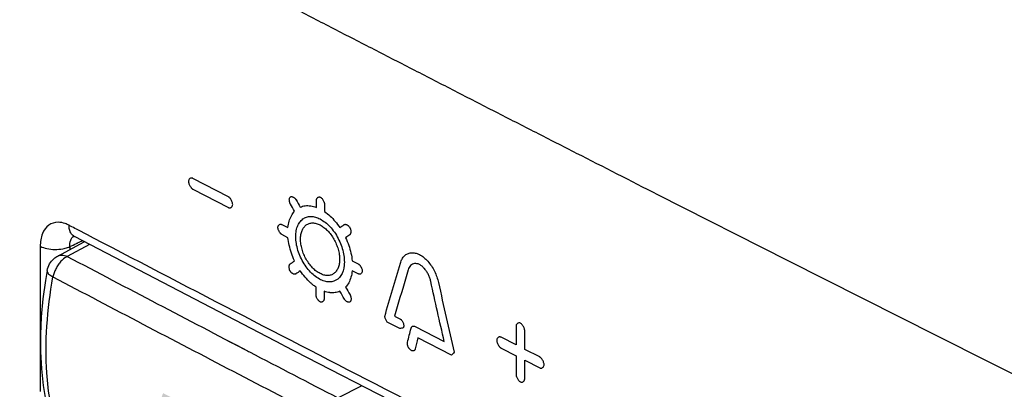
# Model space of a CAD drawing. Units: millimetres. Extents: x -60 to 68, y -84 to 81.
# Drawn here: x -31 to -7, y -18 to -9 of the extents above; entities that cross this region are included whole.
import ezdxf

# ---------------------------------------------------------------- set-up
doc = ezdxf.new("R2010")
doc.units = ezdxf.units.MM
doc.header["$LTSCALE"] = 16.335
doc.layers.get('0').update_dxf_attribs({"linetype": 'CONTINUOUS'})

msp = doc.modelspace()

# ---------------------------------------------------------------- hatches: boundary and pattern name
at = {"linetype": 'CONTINUOUS'}
h = msp.add_hatch(color=0, dxfattribs=at)
edge = h.paths.add_edge_path()
edge.add_spline(control_points=[(33.483, -27.255), (33.466, -27.203), (33.437, -27.098), (33.41, -26.941), (33.4, -26.788), (33.409, -26.644), (33.435, -26.51), (33.465, -26.428), (33.483, -26.389)], knot_values=[0, 0, 0, 0, 0.187071, 0.367668, 0.540204, 0.703338, 0.856569, 1, 1, 1, 1], degree=3, periodic=0)
edge.add_line((34.419, -26.827), (33.483, -26.389))
edge.add_spline(control_points=[(34.419, -26.827), (34.436, -26.88), (34.465, -26.985), (34.492, -27.142), (34.502, -27.294), (34.493, -27.439), (34.467, -27.572), (34.437, -27.655), (34.419, -27.693)], knot_values=[0, 0, 0, 0, 0.187052, 0.367631, 0.540156, 0.703289, 0.856535, 1, 1, 1, 1], degree=3, periodic=0)
edge.add_line((34.419, -27.693), (33.483, -27.255))
edge = h.paths.add_edge_path()
edge.add_spline(control_points=[(31.719, -43.869), (31.719, -43.901), (31.731, -43.968), (31.772, -44.063), (31.835, -44.143), (31.889, -44.183), (31.916, -44.196)], knot_values=[0, 0, 0, 0, 0.238264, 0.507315, 0.773812, 1, 1, 1, 1], degree=3, periodic=0)
edge.add_line((31.719, -43.09), (31.719, -43.869))
edge.add_spline(control_points=[(31.916, -42.949), (31.893, -42.938), (31.845, -42.925), (31.771, -42.945), (31.727, -43.011), (31.719, -43.063), (31.719, -43.09)], knot_values=[0, 0, 0, 0, 0.251887, 0.481979, 0.725644, 1, 1, 1, 1], degree=3, periodic=0)
edge.add_line((32.36, -43.157), (31.916, -42.949))
edge.add_spline(control_points=[(32.499, -43.154), (32.487, -43.162), (32.458, -43.174), (32.408, -43.175), (32.376, -43.165), (32.36, -43.157)], knot_values=[0, 0, 0, 0, 0.302655, 0.633392, 1, 1, 1, 1], degree=3, periodic=0)
edge.add_line((32.958, -42.824), (32.499, -43.154))
edge.add_spline(control_points=[(33.294, -43.147), (33.294, -43.116), (33.283, -43.051), (33.243, -42.958), (33.181, -42.876), (33.105, -42.819), (33.025, -42.796), (32.976, -42.811), (32.958, -42.824)], knot_values=[0, 0, 0, 0, 0.169714, 0.361547, 0.556426, 0.731561, 0.878489, 1, 1, 1, 1], degree=3, periodic=0)
edge.add_line((33.294, -43.147), (33.294, -45.291))
edge.add_spline(control_points=[(32.958, -45.298), (32.975, -45.326), (33.014, -45.377), (33.086, -45.432), (33.166, -45.457), (33.242, -45.435), (33.287, -45.37), (33.294, -45.318), (33.294, -45.291)], knot_values=[0, 0, 0, 0, 0.198011, 0.385649, 0.547199, 0.686842, 0.833367, 1, 1, 1, 1], degree=3, periodic=0)
edge.add_line((32.958, -45.298), (32.499, -44.538))
edge.add_spline(control_points=[(32.36, -44.404), (32.378, -44.412), (32.413, -44.436), (32.46, -44.481), (32.487, -44.518), (32.499, -44.538)], knot_values=[0, 0, 0, 0, 0.303635, 0.644373, 1, 1, 1, 1], degree=3, periodic=0)
edge.add_line((32.36, -44.404), (31.916, -44.196))
edge = h.paths.add_edge_path()
edge.add_spline(control_points=[(14.195, -40.057), (14.228, -39.979), (14.267, -39.797), (14.263, -39.502), (14.224, -39.296), (14.195, -39.19)], knot_values=[0, 0, 0, 0, 0.288483, 0.62522, 1, 1, 1, 1], degree=3, periodic=0)
edge.add_line((13.269, -38.747), (14.195, -39.19))
edge.add_spline(control_points=[(13.269, -38.747), (13.229, -38.827), (13.174, -39.011), (13.178, -39.31), (13.232, -39.512), (13.269, -39.613)], knot_values=[0, 0, 0, 0, 0.302062, 0.63491, 1, 1, 1, 1], degree=3, periodic=0)
edge.add_line((13.269, -39.613), (14.195, -40.057))
edge = h.paths.add_edge_path()
edge.add_spline(control_points=[(5.54, -35.876), (5.502, -35.775), (5.449, -35.573), (5.445, -35.274), (5.499, -35.09), (5.54, -35.01)], knot_values=[0, 0, 0, 0, 0.365195, 0.698283, 1, 1, 1, 1], degree=3, periodic=0)
edge.add_line((6.458, -35.458), (5.54, -35.01))
edge.add_spline(control_points=[(6.458, -35.458), (6.487, -35.564), (6.526, -35.77), (6.53, -36.064), (6.491, -36.246), (6.458, -36.324)], knot_values=[0, 0, 0, 0, 0.375227, 0.711924, 1, 1, 1, 1], degree=3, periodic=0)
edge.add_line((6.458, -36.324), (5.54, -35.876))
edge = h.paths.add_edge_path()
edge.add_spline(control_points=[(-1.538, -32.402), (-1.506, -32.324), (-1.467, -32.142), (-1.471, -31.848), (-1.51, -31.642), (-1.538, -31.536)], knot_values=[0, 0, 0, 0, 0.287816, 0.624609, 1, 1, 1, 1], degree=3, periodic=0)
edge.add_line((-3.159, -30.733), (-1.538, -31.536))
edge.add_spline(control_points=[(-3.159, -30.733), (-3.199, -30.813), (-3.253, -30.997), (-3.249, -31.296), (-3.196, -31.498), (-3.159, -31.599)], knot_values=[0, 0, 0, 0, 0.301148, 0.634368, 1, 1, 1, 1], degree=3, periodic=0)
edge.add_line((-3.159, -31.599), (-1.538, -32.402))
edge = h.paths.add_edge_path()
edge.add_spline(control_points=[(-12.132, -27.105), (-12.169, -27.004), (-12.221, -26.801), (-12.225, -26.503), (-12.172, -26.319), (-12.132, -26.239)], knot_values=[0, 0, 0, 0, 0.365787, 0.699272, 1, 1, 1, 1], degree=3, periodic=0)
edge.add_line((-10.526, -27.05), (-12.132, -26.239))
edge.add_spline(control_points=[(-10.526, -27.05), (-10.498, -27.156), (-10.46, -27.362), (-10.456, -27.656), (-10.494, -27.838), (-10.526, -27.916)], knot_values=[0, 0, 0, 0, 0.375899, 0.712649, 1, 1, 1, 1], degree=3, periodic=0)
edge.add_line((-10.526, -27.916), (-12.132, -27.105))
edge = h.paths.add_edge_path()
edge.add_spline(control_points=[(-19.08, -23.566), (-19.049, -23.488), (-19.011, -23.307), (-19.015, -23.013), (-19.053, -22.807), (-19.08, -22.7)], knot_values=[0, 0, 0, 0, 0.287067, 0.623908, 1, 1, 1, 1], degree=3, periodic=0)
edge.add_line((-19.975, -22.241), (-19.08, -22.7))
edge.add_spline(control_points=[(-19.975, -22.241), (-20.014, -22.32), (-20.067, -22.504), (-20.063, -22.803), (-20.011, -23.005), (-19.975, -23.107)], knot_values=[0, 0, 0, 0, 0.300207, 0.633799, 1, 1, 1, 1], degree=3, periodic=0)
edge.add_line((-19.975, -23.107), (-19.08, -23.566))
edge = h.paths.add_edge_path()
edge.add_spline(control_points=[(-27.441, -19.239), (-27.477, -19.137), (-27.528, -18.934), (-27.532, -18.636), (-27.48, -18.452), (-27.441, -18.373)], knot_values=[0, 0, 0, 0, 0.366314, 0.700134, 1, 1, 1, 1], degree=3, periodic=0)
edge.add_line((-26.554, -18.835), (-27.441, -18.373))
edge.add_spline(control_points=[(-26.554, -18.835), (-26.526, -18.942), (-26.489, -19.149), (-26.485, -19.442), (-26.522, -19.624), (-26.554, -19.702)], knot_values=[0, 0, 0, 0, 0.376551, 0.71334, 1, 1, 1, 1], degree=3, periodic=0)
edge.add_line((-26.554, -19.702), (-27.441, -19.239))
edge = h.paths.add_edge_path()
edge.add_spline(control_points=[(33.483, -10.888), (33.466, -10.835), (33.437, -10.73), (33.41, -10.573), (33.4, -10.421), (33.409, -10.276), (33.435, -10.143), (33.465, -10.06), (33.483, -10.022)], knot_values=[0, 0, 0, 0, 0.187071, 0.367668, 0.540204, 0.703338, 0.856569, 1, 1, 1, 1], degree=3, periodic=0)
edge.add_line((34.419, -10.46), (33.483, -10.022))
edge.add_spline(control_points=[(34.419, -10.46), (34.436, -10.512), (34.465, -10.617), (34.492, -10.774), (34.502, -10.926), (34.493, -11.071), (34.467, -11.204), (34.437, -11.287), (34.419, -11.326)], knot_values=[0, 0, 0, 0, 0.187052, 0.367631, 0.540156, 0.703289, 0.856535, 1, 1, 1, 1], degree=3, periodic=0)
edge.add_line((34.419, -11.326), (33.483, -10.888))
edge = h.paths.add_edge_path()
edge.add_spline(control_points=[(34.031, -44.937), (34.01, -44.946), (33.969, -44.986), (33.945, -45.077), (33.963, -45.187), (34.015, -45.298), (34.093, -45.386), (34.183, -45.432), (34.245, -45.431), (34.269, -45.421)], knot_values=[0, 0, 0, 0, 0.09981, 0.226484, 0.393357, 0.573068, 0.748734, 0.890676, 1, 1, 1, 1], degree=3, periodic=0)
edge.add_spline(control_points=[(34.269, -45.421), (34.331, -45.395), (34.451, -45.303), (34.56, -45.087), (34.595, -44.814), (34.554, -44.51), (34.445, -44.206), (34.333, -44.016), (34.269, -43.929)], knot_values=[0, 0, 0, 0, 0.121837, 0.260279, 0.422995, 0.607719, 0.805996, 1, 1, 1, 1], degree=3, periodic=0)
edge.add_spline(control_points=[(34.269, -43.929), (34.248, -43.901), (34.201, -43.852), (34.118, -43.805), (34.024, -43.808), (33.959, -43.879), (33.946, -43.982), (33.971, -44.091), (34.008, -44.16), (34.031, -44.191)], knot_values=[0, 0, 0, 0, 0.149652, 0.286314, 0.405871, 0.521745, 0.667595, 0.834989, 1, 1, 1, 1], degree=3, periodic=0)
edge.add_spline(control_points=[(34.031, -44.191), (34.069, -44.242), (34.133, -44.356), (34.187, -44.537), (34.192, -44.712), (34.142, -44.858), (34.069, -44.921), (34.031, -44.937)], knot_values=[0, 0, 0, 0, 0.229937, 0.463595, 0.673467, 0.850138, 1, 1, 1, 1], degree=3, periodic=0)
edge = h.paths.add_edge_path()
edge.add_spline(control_points=[(34.671, -46.024), (34.651, -46.036), (34.615, -46.081), (34.599, -46.176), (34.623, -46.288), (34.681, -46.396), (34.762, -46.478), (34.854, -46.516), (34.914, -46.507), (34.935, -46.495)], knot_values=[0, 0, 0, 0, 0.102144, 0.233964, 0.405029, 0.585042, 0.75694, 0.893458, 1, 1, 1, 1], degree=3, periodic=0)
edge.add_spline(control_points=[(34.935, -46.495), (35.025, -46.441), (35.192, -46.297), (35.373, -46.005), (35.481, -45.646), (35.515, -45.239), (35.475, -44.8), (35.363, -44.346), (35.183, -43.899), (35.024, -43.615), (34.935, -43.478)], knot_values=[0, 0, 0, 0, 0.094627, 0.196128, 0.307794, 0.430779, 0.56423, 0.705824, 0.852508, 1, 1, 1, 1], degree=3, periodic=0)
edge.add_spline(control_points=[(34.935, -43.478), (34.916, -43.449), (34.871, -43.398), (34.789, -43.342), (34.694, -43.333), (34.62, -43.394), (34.599, -43.494), (34.618, -43.602), (34.651, -43.671), (34.671, -43.703)], knot_values=[0, 0, 0, 0, 0.149644, 0.292325, 0.417812, 0.532795, 0.673198, 0.836257, 1, 1, 1, 1], degree=3, periodic=0)
edge.add_spline(control_points=[(34.671, -43.703), (34.75, -43.823), (34.887, -44.074), (35.033, -44.469), (35.109, -44.865), (35.113, -45.239), (35.042, -45.571), (34.897, -45.844), (34.75, -45.976), (34.671, -46.024)], knot_values=[0, 0, 0, 0, 0.1688, 0.335798, 0.494758, 0.641357, 0.773294, 0.891316, 1, 1, 1, 1], degree=3, periodic=0)
edge = h.paths.add_edge_path()
edge.add_spline(control_points=[(35.32, -47.102), (35.3, -47.115), (35.264, -47.163), (35.251, -47.259), (35.276, -47.37), (35.335, -47.476), (35.417, -47.556), (35.509, -47.595), (35.569, -47.583), (35.59, -47.57)], knot_values=[0, 0, 0, 0, 0.104786, 0.238273, 0.4079, 0.586011, 0.757117, 0.893474, 1, 1, 1, 1], degree=3, periodic=0)
edge.add_spline(control_points=[(35.59, -47.57), (35.722, -47.485), (35.968, -47.261), (36.233, -46.817), (36.392, -46.278), (36.443, -45.667), (36.384, -45.007), (36.22, -44.326), (35.956, -43.651), (35.721, -43.221), (35.59, -43.015)], knot_values=[0, 0, 0, 0, 0.094886, 0.196596, 0.308242, 0.431005, 0.564237, 0.705741, 0.852437, 1, 1, 1, 1], degree=3, periodic=0)
edge.add_spline(control_points=[(35.59, -43.015), (35.571, -42.985), (35.526, -42.932), (35.444, -42.876), (35.35, -42.864), (35.274, -42.922), (35.251, -43.021), (35.268, -43.129), (35.3, -43.199), (35.32, -43.231)], knot_values=[0, 0, 0, 0, 0.153177, 0.296196, 0.420838, 0.534339, 0.673142, 0.835542, 1, 1, 1, 1], degree=3, periodic=0)
edge.add_spline(control_points=[(35.32, -43.231), (35.431, -43.406), (35.63, -43.77), (35.855, -44.342), (35.994, -44.92), (36.045, -45.481), (36.002, -46.001), (35.868, -46.461), (35.642, -46.839), (35.433, -47.03), (35.32, -47.102)], knot_values=[0, 0, 0, 0, 0.14729, 0.293557, 0.434722, 0.567921, 0.690907, 0.802931, 0.904971, 1, 1, 1, 1], degree=3, periodic=0)

# ---------------------------------------------------------------- linework, layer by layer
at = {"color": 9, "linetype": 'CONTINUOUS'}
for p, q in [((-25.872, -13.644), (-26.726, -13.201)), ((-26.726, -13.461), (-25.872, -13.903)), ((-23.749, -13.899), (-23.749, -13.727)), ((-12.386, -15.188), (-15.527, -13.596)), ((-23.554, -13.827), (-23.554, -14.002)), ((-24.58, -14.312), (-24.436, -14.387)), ((-24.436, -14.629), (-24.58, -14.554)), ((-30.402, -14.836), (-30.402, -18.33)), ((-29.214, -14.791), (-29.751, -15.081)), ((-29.693, -14.843), (-29.693, -14.915)), ((-22.889, -15.185), (-22.744, -15.259)), ((-8.785, -17.003), (-12.386, -15.188)), ((-22.744, -15.501), (-22.889, -15.427)), ((-23.76, -16.002), (-23.76, -15.819)), ((-23.565, -15.919), (-23.565, -16.102)), ((-21.869, -16.515), (-21.743, -16.579)), ((-21.743, -16.818), (-22.046, -16.662)), ((-21.375, -16.768), (-20.673, -17.129)), ((-18.942, -16.765), (-18.942, -17.211)), ((-20.496, -17.459), (-21.304, -17.044)), ((-18.942, -17.211), (-19.302, -17.027)), ((-18.732, -17.318), (-18.732, -16.872)), ((-7.557, -17.619), (-8.785, -17.003)), ((-19.302, -17.286), (-18.942, -17.471)), ((-18.942, -17.471), (-18.942, -17.917)), ((-18.372, -17.502), (-18.732, -17.318)), ((-18.732, -18.024), (-18.732, -17.578)), ((-18.732, -17.578), (-18.372, -17.762)), ((-6.771, -18.013), (-7.557, -17.619)), ((-23.233, -18.486), (-22.648, -18.191))]:
    msp.add_line(p, q, dxfattribs=at)
at = {"color": 0, "linetype": 'CONTINUOUS'}
for p, q in [((-24.548, -17.214), (-29.581, -14.601)), ((-29.983, -15.071), (-29.342, -14.725)), ((-30.237, -15.422), (-30.278, -15.661)), ((-30.237, -15.422), (-30.237, -15.422)), ((-24.548, -17.214), (-19.282, -19.922))]:
    msp.add_line(p, q, dxfattribs=at)
for points in [[(-29.619, -14.586), (-29.619, -14.586), (-29.611, -14.588), (-29.595, -14.594), (-29.581, -14.601)], [(-30.278, -15.661), (-30.338, -16.101), (-30.378, -16.534), (-30.397, -16.961), (-30.397, -17.379), (-30.376, -17.788), (-30.334, -18.185), (-30.272, -18.57), (-30.233, -18.757)]]:
    msp.add_lwpolyline(points, dxfattribs=at)
at = {"color": 9, "linetype": 'CONTINUOUS'}
for points, knots in [([(-15.527, -13.596, -12.622), (-16.178, -13.263, -13.198), (-17.156, -12.765, -14.061), (-18.458, -12.1, -15.213), (-19.437, -11.602, -16.075), (-20.409, -11.101, -16.943), (-21.384, -10.601, -17.809), (-22.357, -10.1, -18.676), (-23.332, -9.601, -19.542), (-24.301, -9.098, -20.412), (-25.11, -8.68, -21.137), (-25.757, -8.345, -21.716), (-26.161, -8.136, -22.079), (-26.485, -7.969, -22.368), (-26.727, -7.843, -22.586), (-26.929, -7.739, -22.767), (-27.071, -7.665, -22.894), (-27.152, -7.624, -22.966), (-27.213, -7.592, -23.021), (-27.27, -7.562, -23.072), (-27.347, -7.522, -23.142), (-27.481, -7.452, -23.263), (-27.673, -7.352, -23.436), (-27.904, -7.232, -23.644), (-28.211, -7.072, -23.921), (-28.595, -6.872, -24.268), (-29.209, -6.552, -24.822), (-29.977, -6.152, -25.515), (-30.591, -5.832, -26.069), (-30.899, -5.672, -26.346)], [0, 0, 0, 0, 0.125, 0.1875, 0.25, 0.3125, 0.375, 0.4375, 0.5, 0.5625, 0.625, 0.65625, 0.6875, 0.703125, 0.71875, 0.734375, 0.742188, 0.746094, 0.75, 0.753906, 0.757812, 0.765625, 0.78125, 0.796875, 0.8125, 0.84375, 0.875, 0.9375, 1, 1, 1, 1]), ([(-26.726, -13.201, -25.676), (-26.729, -13.2, -25.678), (-26.733, -13.198, -25.682), (-26.739, -13.196, -25.688), (-26.746, -13.194, -25.695), (-26.754, -13.193, -25.704), (-26.764, -13.193, -25.717), (-26.779, -13.195, -25.736), (-26.798, -13.204, -25.763), (-26.815, -13.221, -25.794), (-26.827, -13.246, -25.823), (-26.832, -13.277, -25.846), (-26.827, -13.312, -25.861), (-26.815, -13.349, -25.867), (-26.797, -13.384, -25.867), (-26.779, -13.411, -25.861), (-26.764, -13.43, -25.853), (-26.754, -13.44, -25.847), (-26.746, -13.448, -25.842), (-26.739, -13.453, -25.837), (-26.733, -13.457, -25.832), (-26.729, -13.46, -25.828), (-26.726, -13.461, -25.826)], [0, 0, 0, 0, 0.020833, 0.041667, 0.0625, 0.083333, 0.125, 0.166667, 0.25, 0.333333, 0.416667, 0.5, 0.583333, 0.666667, 0.75, 0.833333, 0.875, 0.916667, 0.9375, 0.958333, 0.979167, 1, 1, 1, 1]), ([(-25.872, -13.903, -25.059), (-25.87, -13.905, -25.057), (-25.866, -13.907, -25.053), (-25.859, -13.909, -25.047), (-25.853, -13.91, -25.04), (-25.844, -13.912, -25.031), (-25.834, -13.912, -25.019), (-25.819, -13.909, -24.999), (-25.801, -13.9, -24.972), (-25.783, -13.883, -24.941), (-25.771, -13.858, -24.912), (-25.766, -13.828, -24.889), (-25.771, -13.792, -24.874), (-25.784, -13.755, -24.868), (-25.801, -13.72, -24.868), (-25.819, -13.693, -24.874), (-25.834, -13.674, -24.882), (-25.845, -13.664, -24.888), (-25.853, -13.657, -24.894), (-25.859, -13.652, -24.898), (-25.866, -13.647, -24.904), (-25.87, -13.645, -24.907), (-25.872, -13.644, -24.909)], [0, 0, 0, 0, 0.020833, 0.041667, 0.0625, 0.083333, 0.125, 0.166667, 0.25, 0.333333, 0.416667, 0.5, 0.583333, 0.666667, 0.75, 0.833333, 0.875, 0.916667, 0.9375, 0.958333, 0.979167, 1, 1, 1, 1]), ([(-24.378, -13.818, -23.225), (-24.38, -13.815, -23.226), (-24.382, -13.81, -23.226), (-24.386, -13.802, -23.226), (-24.389, -13.794, -23.225), (-24.393, -13.783, -23.223), (-24.397, -13.769, -23.22), (-24.402, -13.747, -23.213), (-24.404, -13.719, -23.199), (-24.402, -13.689, -23.179), (-24.393, -13.663, -23.154), (-24.379, -13.645, -23.126), (-24.359, -13.638, -23.098), (-24.338, -13.64, -23.075), (-24.322, -13.645, -23.058), (-24.305, -13.653, -23.042), (-24.288, -13.664, -23.028), (-24.272, -13.678, -23.018), (-24.262, -13.688, -23.012), (-24.255, -13.696, -23.008), (-24.25, -13.703, -23.006), (-24.245, -13.71, -23.005), (-24.242, -13.715, -23.004), (-24.241, -13.718, -23.004)], [0, 0, 0, 0, 0.020833, 0.041667, 0.0625, 0.083333, 0.125, 0.166667, 0.25, 0.333333, 0.416667, 0.5, 0.583333, 0.666667, 0.708333, 0.75, 0.833333, 0.875, 0.916667, 0.9375, 0.958333, 0.979167, 1, 1, 1, 1]), ([(-23.749, -13.727, -22.422), (-23.749, -13.724, -22.421), (-23.748, -13.72, -22.418), (-23.748, -13.712, -22.413), (-23.746, -13.706, -22.407), (-23.744, -13.697, -22.4), (-23.74, -13.687, -22.389), (-23.732, -13.674, -22.372), (-23.721, -13.662, -22.353), (-23.709, -13.654, -22.333), (-23.695, -13.649, -22.313), (-23.68, -13.648, -22.294), (-23.663, -13.651, -22.277), (-23.653, -13.655, -22.267), (-23.645, -13.66, -22.26), (-23.637, -13.665, -22.254), (-23.623, -13.677, -22.244), (-23.604, -13.699, -22.233), (-23.584, -13.729, -22.227), (-23.571, -13.757, -22.228), (-23.563, -13.779, -22.231), (-23.559, -13.793, -22.234), (-23.557, -13.804, -22.238), (-23.555, -13.812, -22.241), (-23.554, -13.82, -22.244), (-23.554, -13.825, -22.247), (-23.554, -13.827, -22.249)], [0, 0, 0, 0, 0.020833, 0.041667, 0.0625, 0.083333, 0.125, 0.166667, 0.25, 0.291667, 0.333333, 0.416667, 0.458333, 0.5, 0.520833, 0.541667, 0.583333, 0.666667, 0.75, 0.833333, 0.875, 0.916667, 0.9375, 0.958333, 0.979167, 1, 1, 1, 1]), ([(-23.662, -14.179, -22.581), (-23.62, -14.201, -22.542), (-23.54, -14.253, -22.477), (-23.424, -14.359, -22.401), (-23.316, -14.492, -22.349), (-23.223, -14.644, -22.326), (-23.151, -14.807, -22.334), (-23.101, -14.975, -22.371), (-23.076, -15.14, -22.437), (-23.077, -15.346, -22.558), (-23.146, -15.56, -22.763), (-23.29, -15.677, -23.002), (-23.436, -15.701, -23.19), (-23.556, -15.683, -23.323), (-23.639, -15.648, -23.401), (-23.68, -15.625, -23.437)], [0, 0, 0, 0, 0.066667, 0.133333, 0.2, 0.266667, 0.333333, 0.4, 0.466667, 0.533333, 0.666667, 0.8, 0.866667, 0.933333, 1, 1, 1, 1]), ([(-29.802, -14.29), (-29.858, -14.27), (-29.994, -14.242), (-30.222, -14.309), (-30.377, -14.543), (-30.402, -14.733), (-30.402, -14.836)], [0, 0, 0, 0, 0.179539, 0.421964, 0.681437, 1, 1, 1, 1]), ([(-29.68, -14.488), (-29.681, -14.486), (-29.695, -14.453), (-29.703, -14.418), (-29.707, -14.385)], [0, 0, 0, 0, 0.06324, 1, 1, 1, 1]), ([(-24.58, -14.554, -23.891), (-24.582, -14.553, -23.893), (-24.586, -14.551, -23.897), (-24.593, -14.546, -23.902), (-24.599, -14.542, -23.906), (-24.606, -14.535, -23.911), (-24.616, -14.525, -23.917), (-24.63, -14.508, -23.924), (-24.644, -14.487, -23.928), (-24.655, -14.465, -23.93), (-24.665, -14.443, -23.929), (-24.673, -14.42, -23.925), (-24.677, -14.398, -23.916), (-24.678, -14.385, -23.91), (-24.677, -14.375, -23.904), (-24.676, -14.365, -23.897), (-24.673, -14.35, -23.883), (-24.663, -14.331, -23.861), (-24.647, -14.315, -23.833), (-24.63, -14.307, -23.808), (-24.616, -14.304, -23.79), (-24.606, -14.304, -23.778), (-24.599, -14.305, -23.77), (-24.593, -14.307, -23.763), (-24.586, -14.309, -23.757), (-24.582, -14.311, -23.754), (-24.58, -14.312, -23.752)], [0, 0, 0, 0, 0.020833, 0.041667, 0.0625, 0.083333, 0.125, 0.166667, 0.25, 0.291667, 0.333333, 0.416667, 0.458333, 0.5, 0.520833, 0.541667, 0.583333, 0.666667, 0.75, 0.833333, 0.875, 0.916667, 0.9375, 0.958333, 0.979167, 1, 1, 1, 1]), ([(-23.084, -14.315, -21.97), (-23.083, -14.313, -21.968), (-23.08, -14.312, -21.963), (-23.075, -14.31, -21.956), (-23.07, -14.308, -21.949), (-23.063, -14.307, -21.94), (-23.053, -14.307, -21.929), (-23.037, -14.309, -21.912), (-23.02, -14.316, -21.895), (-23.003, -14.326, -21.88), (-22.986, -14.338, -21.867), (-22.97, -14.353, -21.856), (-22.955, -14.371, -21.85), (-22.948, -14.383, -21.848), (-22.942, -14.393, -21.847), (-22.937, -14.404, -21.847), (-22.93, -14.424, -21.85), (-22.923, -14.452, -21.858), (-22.921, -14.485, -21.874), (-22.923, -14.51, -21.892), (-22.928, -14.528, -21.907), (-22.932, -14.537, -21.917), (-22.935, -14.544, -21.926), (-22.939, -14.549, -21.933), (-22.942, -14.553, -21.939), (-22.945, -14.555, -21.944), (-22.947, -14.557, -21.946)], [0, 0, 0, 0, 0.020833, 0.041667, 0.0625, 0.083333, 0.125, 0.166667, 0.25, 0.291667, 0.333333, 0.416667, 0.458333, 0.5, 0.520833, 0.541667, 0.583333, 0.666667, 0.75, 0.833333, 0.875, 0.916667, 0.9375, 0.958333, 0.979167, 1, 1, 1, 1]), ([(-29.693, -14.843), (-29.694, -14.792), (-29.684, -14.698), (-29.629, -14.613), (-29.592, -14.588), (-29.589, -14.586)], [0, 0, 0, 0, 0.534088, 0.966176, 1, 1, 1, 1]), ([(-29.58, -14.601), (-29.589, -14.596), (-29.633, -14.569), (-29.664, -14.526), (-29.68, -14.488)], [0, 0, 0, 0, 0.198707, 1, 1, 1, 1]), ([(-30.402, -14.836), (-30.352, -14.862), (-30.235, -14.9), (-30.05, -14.919), (-29.882, -14.905), (-29.781, -14.878), (-29.743, -14.864)], [0, 0, 0, 0, 0.252033, 0.537264, 0.824143, 1, 1, 1, 1]), ([(-29.982, -15.071), (-29.954, -15.056), (-29.873, -15.036), (-29.794, -15.06), (-29.751, -15.081)], [0, 0, 0, 0, 0.403599, 1, 1, 1, 1]), ([(-29.751, -15.081), (-29.793, -15.103), (-29.847, -15.14), (-29.893, -15.186), (-29.905, -15.198)], [0, 0, 0, 0, 0.732046, 1, 1, 1, 1]), ([(-29.751, -15.081), (-29.029, -15.461), (-27.583, -16.22), (-26.119, -16.985), (-25.377, -17.371), (-25.36, -17.38)], [0, 0, 0, 0, 0.493834, 0.988369, 1, 1, 1, 1]), ([(-30.028, -15.376), (-30.036, -15.392), (-30.058, -15.439), (-30.076, -15.489), (-30.085, -15.522)], [0, 0, 0, 0, 0.338833, 1, 1, 1, 1]), ([(-29.905, -15.198), (-29.93, -15.224), (-29.975, -15.281), (-30.012, -15.343), (-30.028, -15.376)], [0, 0, 0, 0, 0.496266, 1, 1, 1, 1]), ([(-24.246, -15.503, -24.04), (-24.247, -15.504, -24.043), (-24.25, -15.506, -24.047), (-24.255, -15.508, -24.054), (-24.26, -15.509, -24.061), (-24.267, -15.51, -24.07), (-24.277, -15.51, -24.081), (-24.292, -15.508, -24.099), (-24.31, -15.501, -24.116), (-24.327, -15.491, -24.131), (-24.344, -15.48, -24.144), (-24.36, -15.464, -24.154), (-24.374, -15.446, -24.161), (-24.382, -15.434, -24.163), (-24.388, -15.424, -24.164), (-24.393, -15.413, -24.163), (-24.4, -15.393, -24.161), (-24.407, -15.365, -24.152), (-24.409, -15.332, -24.136), (-24.407, -15.307, -24.119), (-24.402, -15.289, -24.103), (-24.398, -15.28, -24.093), (-24.394, -15.273, -24.085), (-24.391, -15.268, -24.078), (-24.387, -15.264, -24.071), (-24.385, -15.262, -24.067), (-24.383, -15.261, -24.064)], [0, 0, 0, 0, 0.020833, 0.041667, 0.0625, 0.083333, 0.125, 0.166667, 0.25, 0.291667, 0.333333, 0.416667, 0.458333, 0.5, 0.520833, 0.541667, 0.583333, 0.666667, 0.75, 0.833333, 0.875, 0.916667, 0.9375, 0.958333, 0.979167, 1, 1, 1, 1]), ([(-22.744, -15.259, -22.111), (-22.741, -15.261, -22.109), (-22.738, -15.263, -22.105), (-22.731, -15.267, -22.1), (-22.725, -15.272, -22.096), (-22.718, -15.279, -22.091), (-22.708, -15.288, -22.085), (-22.694, -15.306, -22.078), (-22.68, -15.326, -22.074), (-22.669, -15.348, -22.073), (-22.659, -15.37, -22.073), (-22.651, -15.393, -22.078), (-22.647, -15.416, -22.086), (-22.646, -15.429, -22.092), (-22.647, -15.438, -22.098), (-22.648, -15.448, -22.105), (-22.651, -15.464, -22.119), (-22.661, -15.482, -22.141), (-22.677, -15.499, -22.17), (-22.694, -15.507, -22.194), (-22.708, -15.509, -22.213), (-22.718, -15.509, -22.224), (-22.725, -15.508, -22.232), (-22.731, -15.506, -22.239), (-22.738, -15.504, -22.245), (-22.741, -15.502, -22.248), (-22.744, -15.501, -22.25)], [0, 0, 0, 0, 0.020833, 0.041667, 0.0625, 0.083333, 0.125, 0.166667, 0.25, 0.291667, 0.333333, 0.416667, 0.458333, 0.5, 0.520833, 0.541667, 0.583333, 0.666667, 0.75, 0.833333, 0.875, 0.916667, 0.9375, 0.958333, 0.979167, 1, 1, 1, 1]), ([(-30.162, -18.587), (-30.201, -18.355), (-30.27, -17.746), (-30.265, -16.735), (-30.168, -15.965), (-30.097, -15.573)], [0, 0, 0, 0, 0.233274, 0.605003, 1, 1, 1, 1]), ([(-30.236, -15.423), (-30.237, -15.427), (-30.242, -15.456), (-30.191, -15.522), (-30.134, -15.555), (-30.097, -15.573)], [0, 0, 0, 0, 0.0575, 0.421741, 1, 1, 1, 1]), ([(-30.097, -15.573), (-29.374, -15.953), (-27.928, -16.713), (-25.754, -17.848), (-24.303, -18.603), (-23.576, -18.98)], [0, 0, 0, 0, 0.332859, 0.666193, 1, 1, 1, 1]), ([(-23.836, -15.763, -23.702), (-23.856, -15.747, -23.716), (-23.92, -15.692, -23.761), (-24.026, -15.583, -23.824), (-24.104, -15.481, -23.858), (-24.14, -15.426, -23.87)], [0, 0, 0, 0, 0.181818, 0.590909, 1, 1, 1, 1]), ([(-23.697, -16.145, -23.757), (-23.701, -16.14, -23.759), (-23.713, -16.126, -23.765), (-23.73, -16.1, -23.77), (-23.743, -16.072, -23.77), (-23.751, -16.051, -23.767), (-23.755, -16.037, -23.764), (-23.757, -16.026, -23.76), (-23.759, -16.018, -23.757), (-23.76, -16.01, -23.753), (-23.76, -16.005, -23.751), (-23.76, -16.002, -23.749)], [0, 0, 0, 0, 0.125, 0.34375, 0.5625, 0.671875, 0.78125, 0.835938, 0.890625, 0.945312, 1, 1, 1, 1]), ([(-23.565, -16.102, -23.575), (-23.565, -16.105, -23.577), (-23.565, -16.11, -23.58), (-23.566, -16.117, -23.585), (-23.568, -16.124, -23.59), (-23.57, -16.132, -23.598), (-23.573, -16.14, -23.606), (-23.575, -16.144, -23.611), (-23.576, -16.145, -23.613)], [0, 0, 0, 0, 0.15, 0.3, 0.45, 0.6, 0.9, 1, 1, 1, 1]), ([(-23.415, -15.954, -23.31), (-23.42, -15.954, -23.316), (-23.469, -15.948, -23.371), (-23.519, -15.936, -23.424), (-23.565, -15.919, -23.469)], [0, 0, 0, 0, 0.1, 1, 1, 1, 1]), ([(-23.184, -15.919, -23.016), (-23.221, -15.936, -23.07), (-23.295, -15.957, -23.169), (-23.376, -15.958, -23.266), (-23.415, -15.954, -23.31)], [0, 0, 0, 0, 0.529412, 1, 1, 1, 1]), ([(-22.941, -16.005, -22.776), (-22.939, -16.008, -22.776), (-22.937, -16.013, -22.775), (-22.933, -16.021, -22.776), (-22.93, -16.029, -22.776), (-22.926, -16.04, -22.778), (-22.922, -16.054, -22.781), (-22.917, -16.076, -22.789), (-22.915, -16.104, -22.802), (-22.917, -16.134, -22.822), (-22.926, -16.161, -22.847), (-22.94, -16.178, -22.875), (-22.96, -16.186, -22.903), (-22.981, -16.184, -22.926), (-22.997, -16.178, -22.943), (-23.014, -16.17, -22.959), (-23.032, -16.159, -22.973), (-23.047, -16.145, -22.983), (-23.057, -16.136, -22.989), (-23.064, -16.127, -22.993), (-23.069, -16.12, -22.995), (-23.074, -16.113, -22.996), (-23.077, -16.108, -22.997), (-23.078, -16.106, -22.997)], [0, 0, 0, 0, 0.020833, 0.041667, 0.0625, 0.083333, 0.125, 0.166667, 0.25, 0.333333, 0.416667, 0.5, 0.583333, 0.666667, 0.708333, 0.75, 0.833333, 0.875, 0.916667, 0.9375, 0.958333, 0.979167, 1, 1, 1, 1]), ([(-23.576, -16.145, -23.613), (-23.577, -16.148, -23.616), (-23.583, -16.157, -23.627), (-23.592, -16.167, -23.645), (-23.605, -16.175, -23.665), (-23.619, -16.18, -23.684), (-23.634, -16.182, -23.703), (-23.651, -16.179, -23.721), (-23.661, -16.174, -23.731), (-23.669, -16.17, -23.738), (-23.677, -16.164, -23.744), (-23.687, -16.156, -23.751), (-23.694, -16.149, -23.755), (-23.697, -16.145, -23.757)], [0, 0, 0, 0, 0.057851, 0.231405, 0.318182, 0.404959, 0.578512, 0.665289, 0.752066, 0.795455, 0.838843, 0.92562, 1, 1, 1, 1]), ([(-21.743, -16.579, -21.684), (-21.741, -16.581, -21.682), (-21.736, -16.583, -21.678), (-21.73, -16.587, -21.673), (-21.724, -16.592, -21.668), (-21.715, -16.598, -21.662), (-21.706, -16.608, -21.656), (-21.691, -16.624, -21.648), (-21.674, -16.649, -21.642), (-21.659, -16.682, -21.643), (-21.649, -16.716, -21.651), (-21.646, -16.743, -21.664), (-21.647, -16.763, -21.676), (-21.649, -16.775, -21.685), (-21.652, -16.784, -21.693), (-21.654, -16.79, -21.699), (-21.657, -16.796, -21.706), (-21.659, -16.8, -21.711), (-21.66, -16.801, -21.713)], [0, 0, 0, 0, 0.03125, 0.0625, 0.09375, 0.125, 0.1875, 0.25, 0.375, 0.5, 0.625, 0.75, 0.8125, 0.875, 0.90625, 0.9375, 0.96875, 1, 1, 1, 1]), ([(-18.732, -16.872, -18.287), (-18.732, -16.869, -18.286), (-18.732, -16.864, -18.283), (-18.733, -16.855, -18.279), (-18.734, -16.847, -18.276), (-18.737, -16.835, -18.272), (-18.741, -16.82, -18.268), (-18.75, -16.797, -18.265), (-18.764, -16.766, -18.265), (-18.786, -16.734, -18.271), (-18.811, -16.706, -18.284), (-18.837, -16.686, -18.305), (-18.864, -16.679, -18.332), (-18.889, -16.682, -18.363), (-18.91, -16.693, -18.394), (-18.924, -16.708, -18.42), (-18.933, -16.722, -18.438), (-18.937, -16.733, -18.449), (-18.939, -16.742, -18.457), (-18.941, -16.749, -18.463), (-18.941, -16.757, -18.468), (-18.942, -16.762, -18.472), (-18.942, -16.765, -18.473)], [0, 0, 0, 0, 0.020833, 0.041667, 0.0625, 0.083333, 0.125, 0.166667, 0.25, 0.333333, 0.416667, 0.5, 0.583333, 0.666667, 0.75, 0.833333, 0.875, 0.916667, 0.9375, 0.958333, 0.979167, 1, 1, 1, 1]), ([(-19.302, -17.027, -19.05), (-19.304, -17.025, -19.052), (-19.308, -17.024, -19.056), (-19.315, -17.021, -19.062), (-19.321, -17.02, -19.069), (-19.329, -17.018, -19.078), (-19.34, -17.018, -19.09), (-19.355, -17.021, -19.11), (-19.373, -17.03, -19.137), (-19.391, -17.047, -19.168), (-19.403, -17.072, -19.196), (-19.408, -17.103, -19.219), (-19.403, -17.138, -19.234), (-19.391, -17.175, -19.241), (-19.373, -17.21, -19.24), (-19.355, -17.237, -19.234), (-19.34, -17.256, -19.227), (-19.329, -17.266, -19.221), (-19.321, -17.273, -19.215), (-19.315, -17.278, -19.211), (-19.308, -17.283, -19.205), (-19.304, -17.285, -19.202), (-19.302, -17.286, -19.2)], [0, 0, 0, 0, 0.020833, 0.041667, 0.0625, 0.083333, 0.125, 0.166667, 0.25, 0.333333, 0.416667, 0.5, 0.583333, 0.666667, 0.75, 0.833333, 0.875, 0.916667, 0.9375, 0.958333, 0.979167, 1, 1, 1, 1]), ([(-25.907, -17.095), (-25.742, -17.181), (-25.56, -17.276), (-25.377, -17.371), (-25.36, -17.38)], [0, 0, 0, 0, 0.906551, 1, 1, 1, 1]), ([(-21.37, -17.307, -21.661), (-21.37, -17.31, -21.664), (-21.372, -17.316, -21.669), (-21.375, -17.323, -21.677), (-21.379, -17.33, -21.685), (-21.384, -17.338, -21.696), (-21.39, -17.345, -21.707), (-21.397, -17.35, -21.718), (-21.405, -17.354, -21.73), (-21.415, -17.357, -21.744), (-21.429, -17.358, -21.761), (-21.444, -17.355, -21.777), (-21.464, -17.348, -21.796), (-21.488, -17.332, -21.816), (-21.511, -17.307, -21.829), (-21.527, -17.285, -21.834), (-21.537, -17.265, -21.836), (-21.546, -17.245, -21.834), (-21.551, -17.228, -21.831), (-21.555, -17.215, -21.827), (-21.557, -17.202, -21.823), (-21.559, -17.189, -21.817), (-21.559, -17.176, -21.81), (-21.558, -17.167, -21.804), (-21.557, -17.157, -21.797), (-21.556, -17.152, -21.792), (-21.555, -17.149, -21.79)], [0, 0, 0, 0, 0.025, 0.05, 0.075, 0.1, 0.15, 0.175, 0.2, 0.25, 0.3, 0.35, 0.4, 0.5, 0.6, 0.65, 0.7, 0.75, 0.8, 0.825, 0.85, 0.9, 0.925, 0.95, 0.975, 1, 1, 1, 1]), ([(-18.372, -17.762, -18.376), (-18.369, -17.763, -18.374), (-18.365, -17.765, -18.37), (-18.359, -17.767, -18.364), (-18.352, -17.769, -18.357), (-18.344, -17.77, -18.348), (-18.334, -17.77, -18.336), (-18.318, -17.767, -18.316), (-18.3, -17.759, -18.289), (-18.282, -17.741, -18.258), (-18.27, -17.716, -18.23), (-18.265, -17.686, -18.206), (-18.27, -17.65, -18.192), (-18.283, -17.613, -18.185), (-18.3, -17.578, -18.186), (-18.318, -17.551, -18.191), (-18.334, -17.533, -18.199), (-18.344, -17.522, -18.205), (-18.352, -17.515, -18.211), (-18.359, -17.51, -18.215), (-18.365, -17.506, -18.221), (-18.37, -17.503, -18.224), (-18.372, -17.502, -18.226)], [0, 0, 0, 0, 0.020833, 0.041667, 0.0625, 0.083333, 0.125, 0.166667, 0.25, 0.333333, 0.416667, 0.5, 0.583333, 0.666667, 0.75, 0.833333, 0.875, 0.916667, 0.9375, 0.958333, 0.979167, 1, 1, 1, 1]), ([(-18.942, -17.917, -19.138), (-18.942, -17.919, -19.14), (-18.941, -17.925, -19.143), (-18.941, -17.933, -19.147), (-18.939, -17.942, -19.15), (-18.937, -17.954, -19.154), (-18.932, -17.968, -19.157), (-18.924, -17.992, -19.161), (-18.909, -18.022, -19.161), (-18.888, -18.055, -19.155), (-18.863, -18.083, -19.141), (-18.836, -18.102, -19.121), (-18.81, -18.11, -19.094), (-18.785, -18.107, -19.063), (-18.764, -18.096, -19.032), (-18.75, -18.081, -19.006), (-18.741, -18.066, -18.988), (-18.737, -18.056, -18.977), (-18.734, -18.047, -18.969), (-18.733, -18.04, -18.963), (-18.732, -18.032, -18.957), (-18.732, -18.027, -18.954), (-18.732, -18.024, -18.952)], [0, 0, 0, 0, 0.020833, 0.041667, 0.0625, 0.083333, 0.125, 0.166667, 0.25, 0.333333, 0.416667, 0.5, 0.583333, 0.666667, 0.75, 0.833333, 0.875, 0.916667, 0.9375, 0.958333, 0.979167, 1, 1, 1, 1])]:
    msp.add_open_spline(points, degree=3, knots=knots, dxfattribs=at)
for points in [[(-24.241, -13.718, -23.004), (-24.207, -13.776, -22.998), (-24.174, -13.835, -22.992), (-24.141, -13.894, -22.986)], [(-24.278, -13.994, -23.208), (-24.311, -13.935, -23.214), (-24.345, -13.877, -23.219), (-24.378, -13.818, -23.225)], [(-24.141, -13.894, -22.986), (-24.103, -13.877, -22.931), (-24.023, -13.855, -22.823), (-23.889, -13.856, -22.665), (-23.797, -13.88, -22.568), (-23.749, -13.899, -22.521)], [(-24.436, -14.387, -23.622), (-24.43, -14.332, -23.584), (-24.41, -14.23, -23.501), (-24.357, -14.096, -23.36), (-24.307, -14.026, -23.26), (-24.278, -13.994, -23.208)], [(-23.68, -15.625, -23.437), (-23.721, -15.602, -23.472), (-23.803, -15.546, -23.538), (-23.921, -15.432, -23.612), (-24.027, -15.295, -23.659), (-24.116, -15.141, -23.676), (-24.185, -14.977, -23.664), (-24.231, -14.808, -23.621), (-24.251, -14.644, -23.551), (-24.245, -14.492, -23.455), (-24.212, -14.359, -23.34), (-24.157, -14.253, -23.212), (-24.106, -14.201, -23.122), (-24.076, -14.179, -23.073)], [(-24.076, -14.179, -23.073), (-24.049, -14.159, -23.029), (-23.99, -14.129, -22.942), (-23.888, -14.114, -22.811), (-23.777, -14.129, -22.689), (-23.701, -14.159, -22.615), (-23.662, -14.179, -22.581)], [(-23.554, -14.002, -22.35), (-23.509, -14.033, -22.314), (-23.421, -14.104, -22.25), (-23.296, -14.235, -22.176), (-23.22, -14.334, -22.144), (-23.184, -14.387, -22.132)], [(-29.71, -14.331), (-29.739, -14.315), (-29.77, -14.302), (-29.802, -14.29)], [(-29.707, -14.385), (-29.709, -14.367), (-29.71, -14.349), (-29.71, -14.331)], [(-29.674, -14.35), (-29.686, -14.343), (-29.698, -14.337), (-29.71, -14.331)], [(-29.534, -14.422), (-29.581, -14.398), (-29.627, -14.374), (-29.674, -14.35)], [(-29.497, -14.442), (-29.51, -14.435), (-29.522, -14.429), (-29.534, -14.422)], [(-28.889, -14.759), (-29.092, -14.653), (-29.294, -14.547), (-29.497, -14.442)], [(-24.133, -14.664, -23.421), (-24.133, -14.625, -23.399), (-24.126, -14.553, -23.349), (-24.1, -14.456, -23.261), (-24.056, -14.377, -23.163), (-24.017, -14.338, -23.095), (-23.995, -14.322, -23.059)], [(-23.995, -14.322, -23.059), (-23.973, -14.306, -23.024), (-23.925, -14.282, -22.953), (-23.844, -14.269, -22.849), (-23.755, -14.282, -22.75), (-23.694, -14.306, -22.691), (-23.662, -14.322, -22.663)], [(-23.662, -14.322, -22.663), (-23.63, -14.339, -22.634), (-23.569, -14.378, -22.584), (-23.482, -14.456, -22.525), (-23.399, -14.553, -22.483), (-23.328, -14.664, -22.462), (-23.269, -14.782, -22.461), (-23.226, -14.906, -22.48), (-23.198, -15.031, -22.52), (-23.189, -15.15, -22.578), (-23.198, -15.261, -22.652), (-23.225, -15.357, -22.74), (-23.269, -15.436, -22.837), (-23.327, -15.495, -22.941), (-23.399, -15.532, -23.048), (-23.482, -15.544, -23.154), (-23.57, -15.532, -23.251), (-23.63, -15.508, -23.31), (-23.662, -15.492, -23.339)], [(-23.184, -14.387, -22.132), (-23.151, -14.363, -22.078), (-23.118, -14.339, -22.024), (-23.084, -14.315, -21.97)], [(-29.487, -14.748), (-29.454, -14.732), (-29.421, -14.717), (-29.387, -14.701)], [(-24.278, -15.184, -23.894), (-24.307, -15.123, -23.894), (-24.356, -15.001, -23.882), (-24.41, -14.812, -23.837), (-24.43, -14.69, -23.79), (-24.436, -14.629, -23.762)], [(-23.995, -15.149, -23.537), (-24.017, -15.11, -23.541), (-24.056, -15.031, -23.541), (-24.1, -14.907, -23.522), (-24.126, -14.782, -23.482), (-24.133, -14.703, -23.443), (-24.133, -14.664, -23.421)], [(-22.947, -14.557, -21.946), (-22.98, -14.581, -22), (-23.013, -14.605, -22.054), (-23.047, -14.629, -22.107)], [(-23.047, -14.629, -22.107), (-23.018, -14.69, -22.108), (-22.968, -14.813, -22.12), (-22.914, -15.001, -22.165), (-22.895, -15.124, -22.212), (-22.889, -15.185, -22.24)], [(-29.743, -14.864), (-29.726, -14.858), (-29.71, -14.851), (-29.693, -14.843)], [(-29.693, -14.843), (-29.64, -14.818), (-29.587, -14.794), (-29.534, -14.769)], [(-29.534, -14.769), (-29.526, -14.765), (-29.517, -14.761), (-29.508, -14.757)], [(-29.508, -14.757), (-29.501, -14.754), (-29.494, -14.751), (-29.487, -14.748)], [(-21.639, -18.509), (-24.059, -17.266), (-26.476, -16.015), (-28.889, -14.759)], [(-23.662, -15.492, -23.339), (-23.694, -15.476, -23.366), (-23.755, -15.437, -23.416), (-23.844, -15.357, -23.477), (-23.925, -15.261, -23.518), (-23.973, -15.188, -23.533), (-23.995, -15.149, -23.537)], [(-21.725, -15.243, -20.89), (-21.715, -15.204, -20.856), (-21.689, -15.139, -20.788), (-21.632, -15.062, -20.676), (-21.557, -15.011, -20.558), (-21.469, -14.988, -20.439), (-21.372, -14.995, -20.329), (-21.304, -15.018, -20.262), (-21.268, -15.036, -20.228)], [(-21.268, -15.036, -20.228), (-21.231, -15.055, -20.197), (-21.164, -15.102, -20.143), (-21.067, -15.194, -20.082), (-20.978, -15.308, -20.042), (-20.904, -15.436, -20.028), (-20.847, -15.571, -20.038), (-20.821, -15.663, -20.06), (-20.811, -15.711, -20.077)], [(-30.028, -15.376), (-30.036, -15.392), (-30.044, -15.408), (-30.051, -15.424)], [(-24.383, -15.261, -24.064), (-24.348, -15.235, -24.008), (-24.313, -15.21, -23.951), (-24.278, -15.184, -23.894)], [(-22.106, -16.53, -22.086), (-21.979, -16.101, -21.688), (-21.852, -15.672, -21.289), (-21.725, -15.243, -20.89)], [(-21.54, -15.406, -20.766), (-21.562, -15.48, -20.834), (-21.584, -15.554, -20.903), (-21.606, -15.628, -20.972)], [(-21.268, -15.275, -20.366), (-21.29, -15.265, -20.387), (-21.33, -15.252, -20.428), (-21.388, -15.249, -20.495), (-21.441, -15.264, -20.566), (-21.485, -15.296, -20.637), (-21.519, -15.343, -20.704), (-21.534, -15.383, -20.745), (-21.54, -15.406, -20.766)], [(-20.995, -15.686, -20.281), (-21.001, -15.656, -20.271), (-21.016, -15.601, -20.257), (-21.05, -15.52, -20.25), (-21.095, -15.442, -20.258), (-21.147, -15.373, -20.28), (-21.205, -15.316, -20.316), (-21.246, -15.287, -20.348), (-21.268, -15.275, -20.366)], [(-30.085, -15.522), (-30.09, -15.539), (-30.094, -15.556), (-30.097, -15.573)], [(-30.051, -15.424), (-30.064, -15.456), (-30.076, -15.489), (-30.085, -15.522)], [(-24.14, -15.426, -23.87), (-24.176, -15.452, -23.927), (-24.211, -15.477, -23.983), (-24.246, -15.503, -24.04)], [(-22.889, -15.427, -22.38), (-22.895, -15.481, -22.419), (-22.914, -15.583, -22.501), (-22.968, -15.717, -22.642), (-23.018, -15.788, -22.742), (-23.047, -15.819, -22.794)], [(-21.606, -15.628, -20.972), (-21.694, -15.923, -21.246), (-21.781, -16.219, -21.521), (-21.869, -16.515, -21.796)], [(-23.76, -15.819, -23.643), (-23.786, -15.801, -23.664), (-23.811, -15.783, -23.683), (-23.836, -15.763, -23.702)], [(-23.047, -15.819, -22.794), (-23.011, -15.881, -22.788), (-22.976, -15.943, -22.782), (-22.941, -16.005, -22.776)], [(-20.673, -17.129, -20.731), (-20.78, -16.648, -20.581), (-20.888, -16.167, -20.431), (-20.995, -15.686, -20.281)], [(-20.811, -15.711, -20.077), (-20.686, -16.27, -20.251), (-20.561, -16.829, -20.426), (-20.436, -17.388, -20.601)], [(-23.078, -16.106, -22.997), (-23.114, -16.044, -23.004), (-23.149, -15.981, -23.01), (-23.184, -15.919, -23.016)], [(-22.046, -16.662, -22.092), (-22.066, -16.618, -22.09), (-22.086, -16.574, -22.088), (-22.106, -16.53, -22.086)], [(-21.66, -16.801, -21.713), (-21.687, -16.807, -21.749), (-21.715, -16.813, -21.785), (-21.743, -16.818, -21.822)], [(-21.555, -17.149, -21.79), (-21.527, -17.036, -21.691), (-21.499, -16.923, -21.592), (-21.471, -16.81, -21.493)], [(-21.471, -16.81, -21.493), (-21.469, -16.802, -21.486), (-21.464, -16.788, -21.472), (-21.452, -16.771, -21.449), (-21.436, -16.761, -21.424), (-21.417, -16.756, -21.399), (-21.397, -16.759, -21.376), (-21.383, -16.764, -21.363), (-21.375, -16.768, -21.356)], [(-21.304, -17.044, -21.431), (-21.326, -17.132, -21.507), (-21.348, -17.22, -21.584), (-21.37, -17.307, -21.661)], [(-25.36, -17.38), (-24.652, -17.749), (-23.943, -18.118), (-23.233, -18.486)], [(-20.436, -17.388, -20.601), (-20.456, -17.412, -20.638), (-20.476, -17.435, -20.675), (-20.496, -17.459, -20.712)]]:
    msp.add_open_spline(points, degree=3, dxfattribs=at)
at = {"color": 0, "linetype": 'CONTINUOUS'}
msp.add_open_spline([(-30.237, -15.422), (-30.227, -15.366), (-30.187, -15.257), (-30.09, -15.14), (-30.013, -15.087), (-29.983, -15.071)], degree=3, knots=[0, 0, 0, 0, 0.381615, 0.765501, 1, 1, 1, 1], dxfattribs=at)

doc.saveas('drawing.dxf')
